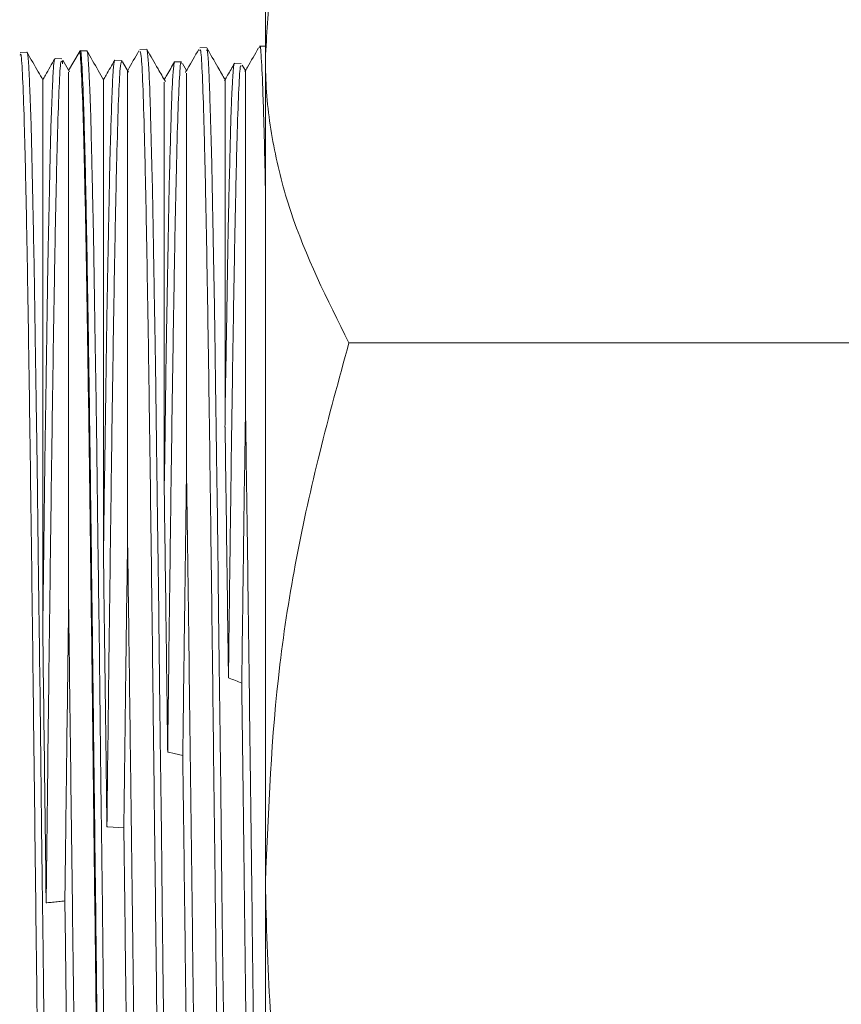
# Model space of a CAD drawing. Units: inches. Extents: x 0.2 to 10.8, y 0.2 to 8.3.
# Drawn here: x 9.5 to 9.6, y 6.5 to 6.6 of the extents above; entities that cross this region are included whole.
import ezdxf

# ---------------------------------------------------------------- set-up
doc = ezdxf.new("R2010")
doc.units = ezdxf.units.IN
doc.header["$MEASUREMENT"] = 0
doc.layers.add('SLD-0', color=7, linetype='Continuous')
doc.styles.add('SLDTEXTSTYLE0', font='TXT', dxfattribs={"width": 0.7})
doc.dimstyles.new('SLDDIMSTYLE0', dxfattribs={"dimtxt": 0.125, "dimasz": 0.13, "dimexe": 0, "dimexo": 0.0625, "dimgap": 0.03125, "dimtad": 0, "dimtih": 1, "dimtoh": 1, "dimdec": 0, "dimlfac": 28, "dimrnd": 1e-09, "dimzin": 12, "dimdsep": 46, "dimtxsty": 'SLDTEXTSTYLE0', "dimsah": 1, "dimcen": 0.09, "dimadec": 0, "dimazin": 3, "dimtfac": 1, "dimtdec": 0, "dimtofl": 0, "dimtmove": 0, "dimatfit": 3, "dimfxl": 0, "dimfrac": 2, "dimtolj": 1, "dimtzin": 12, "dimarcsym": 0})

# ---------------------------------------------------------------- blocks, each defined once
blk = doc.blocks.new('_D_2')
at = {"layer": 'SLD-0'}
for p, q in [((9.970631, 7.615607), (10.606101, 7.615607)), ((10.481101, 7.615607), (10.481101, 6.159731)), ((10.481101, 3.984293), (10.481101, 5.965287)), ((9.396036, 3.984293), (10.606101, 3.984293))]:
    blk.add_line(p, q, dxfattribs=at)
for points in [[(10.481101, 7.615607), (10.461101, 7.485607), (10.501101, 7.485607)], [(10.481101, 3.984293), (10.501101, 4.114293), (10.461101, 4.114293)]]:
    blk.add_solid(points, dxfattribs=at)
at = {"layer": 'SLD-0', "insert": (10.337872, 6.12642), "char_height": 0.125, "attachment_point": 1, "style": 'SLDTEXTSTYLE0'}
blk.add_mtext('102', dxfattribs=at)

msp = doc.modelspace()

# ---------------------------------------------------------------- linework, layer by layer
at = {"color": 7, "linetype": 'Continuous', "lineweight": 15}
for p, q in [((9.52475, 6.556974), (9.52475, 6.564203)), ((9.512375, 6.55734), (9.512025, 6.557331)), ((9.515082, 6.557331), (9.51454, 6.556391)), ((9.515484, 6.557422), (9.515133, 6.557412)), ((9.518593, 6.557503), (9.518237, 6.557494)), ((9.521693, 6.557584), (9.521342, 6.557575)), ((9.521737, 6.557411), (9.521696, 6.557462)), ((9.52475, 6.557664), (9.524449, 6.557656)), ((9.514184, 6.557006), (9.513834, 6.557015)), ((9.514227, 6.556738), (9.514214, 6.556905)), ((9.514578, 6.556326), (9.514232, 6.556925)), ((9.517287, 6.556924), (9.516939, 6.556933)), ((9.517305, 6.556831), (9.517295, 6.556916)), ((9.517642, 6.556316), (9.517338, 6.556842)), ((9.520393, 6.556843), (9.52004, 6.556852)), ((9.520657, 6.556391), (9.520444, 6.556761)), ((9.5235, 6.556762), (9.523146, 6.556771)), ((9.52475, 6.51429), (9.52475, 6.556974)), ((9.520444, 6.556615), (9.520448, 6.556619)), ((9.523716, 6.556391), (9.523549, 6.55668)), ((9.558679, 6.542269), (9.529081, 6.542269)), ((9.522651, 6.537904), (9.522653, 6.538076)), ((9.519502, 6.534542), (9.519519, 6.535674)), ((9.516348, 6.531037), (9.516349, 6.531156)), ((9.513196, 6.527347), (9.513197, 6.527432)), ((9.522832, 6.524901), (9.522874, 6.524885)), ((9.519679, 6.521049), (9.519721, 6.52104)), ((9.516526, 6.517178), (9.516569, 6.517176)), ((9.516569, 6.517176), (9.517404, 6.517124)), ((9.52475, 6.473037), (9.52475, 6.51429)), ((9.513374, 6.513231), (9.513416, 6.513236))]:
    msp.add_line(p, q, dxfattribs=at)
at = {"color": 7, "linetype": 'Continuous', "lineweight": 15, "flags": 128}
msp.add_lwpolyline([(9.519721, 6.52104), (9.520014, 6.520974), (9.520463, 6.520874)], dxfattribs=at)
at = {"color": 7, "linetype": 'Continuous', "lineweight": 15}
for points, knots in [([(9.529081, 6.571679), (9.528461, 6.57049), (9.527221, 6.568112), (9.525858, 6.564458), (9.524931, 6.560741), (9.524811, 6.55823), (9.52475, 6.556974)], [0, 0, 0, 0, 0.2477124, 0.4953652, 0.7477076, 1, 1, 1, 1]), ([(9.512029, 6.557187), (9.51204, 6.557225), (9.512077, 6.557357), (9.512144, 6.556363), (9.512226, 6.554254), (9.51231, 6.55098), (9.512393, 6.546691), (9.512477, 6.54156), (9.51256, 6.535646), (9.512643, 6.529221), (9.512727, 6.522353), (9.512809, 6.515358), (9.512894, 6.508309), (9.512976, 6.501533), (9.51306, 6.495159), (9.513142, 6.489358), (9.513226, 6.484297), (9.513308, 6.480092), (9.513393, 6.476906), (9.513476, 6.474889), (9.513539, 6.473991), (9.513574, 6.474151), (9.513582, 6.474184)], [0, 0, 0, 0, 0.020798, 0.073701, 0.126605, 0.181043, 0.233954, 0.2884, 0.341317, 0.395768, 0.448691, 0.503147, 0.556076, 0.610539, 0.663474, 0.716407, 0.770876, 0.823818, 0.878295, 0.931242, 0.985725, 1, 1, 1, 1]), ([(9.512529, 6.555332), (9.512522, 6.555513), (9.512508, 6.555876), (9.512488, 6.55632), (9.51247, 6.556661), (9.512453, 6.556945), (9.512425, 6.557182), (9.512399, 6.557319), (9.512382, 6.557334), (9.512376, 6.55734)], [0, 0, 0, 0, 0.142805, 0.28561, 0.428412, 0.538385, 0.694094, 0.887361, 1, 1, 1, 1]), ([(9.513206, 6.555911), (9.513127, 6.556048), (9.512853, 6.556522), (9.512579, 6.556996), (9.512385, 6.557332)], [0, 0, 0, 0, 0.2902366, 1, 1, 1, 1]), ([(9.516635, 6.474167), (9.51663, 6.474145), (9.516594, 6.473964), (9.516526, 6.475124), (9.51643, 6.477705), (9.516334, 6.481855), (9.516238, 6.487233), (9.516143, 6.493684), (9.516047, 6.500956), (9.515951, 6.508779), (9.515855, 6.516861), (9.51576, 6.524899), (9.515664, 6.532594), (9.515568, 6.539656), (9.515473, 6.545825), (9.515377, 6.550858), (9.515281, 6.55462), (9.515185, 6.556759), (9.515119, 6.557613), (9.515085, 6.557297), (9.515082, 6.557274)], [0, 0, 0, 0, 0.008919, 0.070583, 0.132243, 0.1939, 0.255553, 0.317202, 0.378848, 0.440488, 0.502127, 0.563761, 0.625391, 0.687018, 0.748641, 0.81026, 0.871877, 0.933488, 0.995096, 1, 1, 1, 1]), ([(9.515134, 6.557376), (9.515136, 6.557388), (9.515166, 6.557583), (9.515225, 6.556852), (9.515307, 6.555095), (9.515391, 6.552115), (9.515474, 6.548104), (9.515557, 6.543205), (9.515641, 6.537479), (9.515724, 6.531189), (9.515808, 6.524401), (9.51589, 6.517427), (9.515975, 6.510408), (9.516056, 6.503535), (9.516141, 6.497004), (9.516223, 6.490946), (9.516307, 6.485641), (9.51639, 6.48115), (9.516473, 6.477658), (9.516557, 6.475285), (9.516625, 6.47409), (9.516666, 6.474128), (9.516678, 6.47414)], [0, 0, 0, 0, 0.003569, 0.058324, 0.111544, 0.166307, 0.219534, 0.274302, 0.327534, 0.382309, 0.435546, 0.490326, 0.543569, 0.596812, 0.651599, 0.704849, 0.759644, 0.812901, 0.867701, 0.920963, 0.97577, 1, 1, 1, 1]), ([(9.515599, 6.556243), (9.515591, 6.556381), (9.515577, 6.556656), (9.515557, 6.556968), (9.515539, 6.557187), (9.515522, 6.557338), (9.515502, 6.557424), (9.515488, 6.557409), (9.515484, 6.557404)], [0, 0, 0, 0, 0.185677, 0.37135, 0.557025, 0.700169, 0.903038, 1, 1, 1, 1]), ([(9.516354, 6.555917), (9.516261, 6.556079), (9.515973, 6.556577), (9.515685, 6.557075), (9.515491, 6.557412)], [0, 0, 0, 0, 0.3248513, 1, 1, 1, 1]), ([(9.518188, 6.557412), (9.517993, 6.557076), (9.517797, 6.556736), (9.517601, 6.556395), (9.517598, 6.556391)], [0, 0, 0, 0, 0.988026, 1, 1, 1, 1]), ([(9.51824, 6.557388), (9.518262, 6.55736), (9.518312, 6.557297), (9.518389, 6.555789), (9.518472, 6.553179), (9.518556, 6.549439), (9.518638, 6.54479), (9.518723, 6.539266), (9.518805, 6.533127), (9.518889, 6.526498), (9.51897, 6.519569), (9.519055, 6.512527), (9.519137, 6.505511), (9.519221, 6.498846), (9.519304, 6.492601), (9.519388, 6.487065), (9.519471, 6.482297), (9.519554, 6.478506), (9.519639, 6.47578), (9.519714, 6.474199), (9.519764, 6.474073), (9.519785, 6.47402)], [0, 0, 0, 0, 0.042514, 0.09571, 0.150449, 0.203649, 0.258394, 0.311601, 0.366351, 0.419564, 0.472777, 0.527533, 0.580754, 0.635518, 0.688744, 0.743514, 0.796746, 0.851521, 0.904759, 0.959541, 1, 1, 1, 1]), ([(9.518668, 6.556938), (9.518644, 6.557197), (9.51862, 6.55747), (9.518595, 6.557505), (9.518594, 6.557501), (9.518593, 6.5575)], [0, 0, 0, 0, 0.939519, 0.984794, 1, 1, 1, 1]), ([(9.519561, 6.555824), (9.519434, 6.556044), (9.519112, 6.5566), (9.518791, 6.557157), (9.518597, 6.557493)], [0, 0, 0, 0, 0.395781, 1, 1, 1, 1]), ([(9.521294, 6.557493), (9.521099, 6.557157), (9.520869, 6.556757), (9.520638, 6.556358), (9.520602, 6.556295)], [0, 0, 0, 0, 0.841919, 1, 1, 1, 1]), ([(9.521346, 6.557423), (9.521359, 6.557457), (9.521399, 6.557562), (9.521468, 6.556464), (9.52155, 6.554232), (9.521635, 6.550813), (9.521717, 6.54645), (9.521802, 6.541167), (9.521883, 6.535212), (9.521968, 6.528709), (9.522049, 6.521843), (9.522134, 6.514802), (9.522216, 6.507721), (9.5223, 6.500929), (9.522383, 6.494497), (9.522466, 6.488722), (9.522551, 6.483662), (9.522633, 6.47956), (9.522718, 6.476424), (9.522799, 6.474531), (9.522861, 6.473714), (9.522894, 6.473888), (9.522899, 6.473916)], [0, 0, 0, 0, 0.024994, 0.077898, 0.132335, 0.185243, 0.239687, 0.292602, 0.34705, 0.399971, 0.452891, 0.507346, 0.560274, 0.614737, 0.667671, 0.722138, 0.775078, 0.829552, 0.882497, 0.936977, 0.989927, 1, 1, 1, 1]), ([(9.522656, 6.555923), (9.522532, 6.556137), (9.522214, 6.556688), (9.521896, 6.557239), (9.521702, 6.557575)], [0, 0, 0, 0, 0.3893938, 1, 1, 1, 1]), ([(9.521891, 6.554255), (9.521883, 6.554489), (9.521869, 6.554958), (9.521849, 6.555565), (9.521831, 6.556057), (9.521814, 6.556498), (9.521787, 6.556911), (9.52176, 6.557227), (9.521743, 6.557361), (9.521737, 6.557411)], [0, 0, 0, 0, 0.142828, 0.285658, 0.428475, 0.538455, 0.69414, 0.887371, 1, 1, 1, 1]), ([(9.524399, 6.557574), (9.524205, 6.557238), (9.523968, 6.556828), (9.523732, 6.556418), (9.523689, 6.556345)], [0, 0, 0, 0, 0.820358, 1, 1, 1, 1]), ([(9.524451, 6.55757), (9.524456, 6.557597), (9.524488, 6.557782), (9.524549, 6.556983), (9.524631, 6.555067), (9.5247, 6.55269), (9.524739, 6.550698), (9.52475, 6.550094)], [0, 0, 0, 0, 0.0481386, 0.3229033, 0.6056328, 0.8804279, 1, 1, 1, 1]), ([(9.513824, 6.557007), (9.51366, 6.556723), (9.513451, 6.556362), (9.513243, 6.556001), (9.513198, 6.555923)], [0, 0, 0, 0, 0.785984, 1, 1, 1, 1]), ([(9.51418, 6.556867), (9.514164, 6.556884), (9.51412, 6.556932), (9.514048, 6.555711), (9.513965, 6.553341), (9.513882, 6.549876), (9.513798, 6.54542), (9.513715, 6.540161), (9.513631, 6.534157), (9.513549, 6.527687), (9.513461, 6.520624), (9.513404, 6.515781), (9.513374, 6.513231)], [0, 0, 0, 0, 0.059314, 0.164183, 0.266107, 0.370986, 0.472921, 0.577812, 0.679758, 0.784662, 0.886618, 1, 1, 1, 1]), ([(9.513687, 6.555219), (9.513695, 6.55539), (9.513709, 6.555731), (9.513729, 6.556144), (9.513747, 6.556456), (9.513764, 6.556711), (9.513791, 6.556908), (9.513813, 6.557006), (9.513823, 6.557006), (9.513823, 6.557006)], [0, 0, 0, 0, 0.160727, 0.321451, 0.48217, 0.605861, 0.780884, 0.99811, 1, 1, 1, 1]), ([(9.516929, 6.556925), (9.516781, 6.556668), (9.516588, 6.556334), (9.516395, 6.556001), (9.516351, 6.555923)], [0, 0, 0, 0, 0.768595, 1, 1, 1, 1]), ([(9.517285, 6.556864), (9.517262, 6.556804), (9.51721, 6.556674), (9.517129, 6.555061), (9.517046, 6.552355), (9.516962, 6.548609), (9.516879, 6.543898), (9.516796, 6.538432), (9.516712, 6.532266), (9.516623, 6.525174), (9.516561, 6.520003), (9.516526, 6.517178)], [0, 0, 0, 0, 0.095193, 0.206599, 0.314881, 0.426304, 0.534599, 0.646032, 0.754338, 0.865785, 1, 1, 1, 1]), ([(9.516757, 6.55415), (9.516764, 6.554363), (9.516778, 6.554789), (9.516798, 6.55533), (9.516816, 6.555763), (9.516833, 6.556142), (9.516861, 6.556489), (9.516887, 6.556737), (9.516904, 6.556828), (9.51691, 6.556862)], [0, 0, 0, 0, 0.14276, 0.285513, 0.428259, 0.538246, 0.694019, 0.88735, 1, 1, 1, 1]), ([(9.51691, 6.556862), (9.516917, 6.556894), (9.516927, 6.556938), (9.516936, 6.556927), (9.516938, 6.556924)], [0, 0, 0, 0, 0.7464444, 1, 1, 1, 1]), ([(9.518821, 6.552874), (9.518814, 6.55315), (9.5188, 6.553701), (9.518779, 6.554433), (9.518762, 6.555044), (9.518744, 6.555608), (9.518717, 6.556163), (9.518691, 6.556622), (9.518674, 6.556853), (9.518668, 6.556938)], [0, 0, 0, 0, 0.142817, 0.285633, 0.428439, 0.538421, 0.694118, 0.88737, 1, 1, 1, 1]), ([(9.520035, 6.556843), (9.519902, 6.556613), (9.519725, 6.556307), (9.519548, 6.556), (9.519503, 6.555923)], [0, 0, 0, 0, 0.747622, 1, 1, 1, 1]), ([(9.520391, 6.556761), (9.520386, 6.556787), (9.520353, 6.556965), (9.520294, 6.556163), (9.520209, 6.554309), (9.520128, 6.551277), (9.520043, 6.547267), (9.519961, 6.542312), (9.519877, 6.536653), (9.519794, 6.530343), (9.519727, 6.525055), (9.519689, 6.521893), (9.519679, 6.521049)], [0, 0, 0, 0, 0.020295, 0.139003, 0.254378, 0.369753, 0.488474, 0.603867, 0.722606, 0.838011, 0.95676, 1, 1, 1, 1]), ([(9.519979, 6.55649), (9.519986, 6.556562), (9.520001, 6.556706), (9.520018, 6.556814), (9.520028, 6.556829), (9.520031, 6.556834)], [0, 0, 0, 0, 0.395021, 0.790051, 1, 1, 1, 1]), ([(9.52314, 6.556761), (9.523024, 6.556559), (9.522851, 6.55626), (9.522679, 6.555962), (9.522623, 6.555865)], [0, 0, 0, 0, 0.676572, 1, 1, 1, 1]), ([(9.523048, 6.5559), (9.523071, 6.556246), (9.523097, 6.556653), (9.523131, 6.556768), (9.523141, 6.55676), (9.523145, 6.556757)], [0, 0, 0, 0, 0.750631, 0.8819, 1, 1, 1, 1]), ([(9.52475, 6.556974), (9.524755, 6.556625), (9.524776, 6.55513), (9.52511, 6.552492), (9.526272, 6.5479), (9.527953, 6.544529), (9.529081, 6.542269)], [0, 0, 0, 0, 0.070093, 0.300501, 0.530941, 1, 1, 1, 1]), ([(9.51454, 6.528668), (9.51454, 6.530142), (9.51454, 6.533689), (9.51454, 6.538956), (9.51454, 6.544167), (9.51454, 6.548636), (9.51454, 6.552181), (9.51454, 6.55472), (9.51454, 6.55619), (9.51454, 6.556271), (9.51454, 6.556307)], [0, 0, 0, 0, 0.092975, 0.223753, 0.358318, 0.489367, 0.624169, 0.756135, 0.891887, 1, 1, 1, 1]), ([(9.515752, 6.551298), (9.515745, 6.551613), (9.515731, 6.552243), (9.51571, 6.553097), (9.515693, 6.553822), (9.515675, 6.554507), (9.515648, 6.555199), (9.515621, 6.555799), (9.515605, 6.556123), (9.515599, 6.556243)], [0, 0, 0, 0, 0.142875, 0.285744, 0.428613, 0.538579, 0.69422, 0.887385, 1, 1, 1, 1]), ([(9.517598, 6.532195), (9.517599, 6.533612), (9.517599, 6.537028), (9.517598, 6.541996), (9.517599, 6.546798), (9.517598, 6.550769), (9.517599, 6.553771), (9.517598, 6.555657), (9.517598, 6.556484), (9.517599, 6.556321), (9.517599, 6.556291)], [0, 0, 0, 0, 0.100482, 0.242276, 0.388181, 0.530074, 0.676027, 0.818932, 0.965932, 1, 1, 1, 1]), ([(9.519826, 6.552877), (9.519833, 6.553131), (9.519847, 6.553638), (9.519868, 6.554305), (9.519885, 6.554855), (9.519903, 6.555358), (9.51993, 6.555844), (9.519957, 6.556236), (9.519973, 6.556422), (9.519979, 6.55649)], [0, 0, 0, 0, 0.14269, 0.285371, 0.428047, 0.538055, 0.693948, 0.887342, 1, 1, 1, 1]), ([(9.520657, 6.535585), (9.520657, 6.536932), (9.520657, 6.54018), (9.520657, 6.544797), (9.520657, 6.549134), (9.520657, 6.552589), (9.520657, 6.554961), (9.520657, 6.556263), (9.520657, 6.556263), (9.520657, 6.556263)], [0, 0, 0, 0, 0.109338, 0.263699, 0.422529, 0.577246, 0.736395, 0.892188, 1, 1, 1, 1]), ([(9.523497, 6.55662), (9.523483, 6.556647), (9.523441, 6.55673), (9.523372, 6.55561), (9.523288, 6.553368), (9.523207, 6.550018), (9.523122, 6.545713), (9.52304, 6.54051), (9.522962, 6.535141), (9.522894, 6.529868), (9.522853, 6.526566), (9.522832, 6.524901)], [0, 0, 0, 0, 0.062088, 0.189226, 0.312796, 0.436366, 0.563518, 0.687105, 0.814278, 0.906414, 1, 1, 1, 1]), ([(9.523716, 6.538801), (9.523716, 6.540065), (9.523716, 6.543122), (9.523716, 6.547353), (9.523716, 6.551192), (9.523716, 6.554097), (9.523715, 6.555803), (9.523716, 6.55653), (9.523716, 6.556349), (9.523716, 6.556329)], [0, 0, 0, 0, 0.119814, 0.289496, 0.4641, 0.63397, 0.808705, 0.978565, 1, 1, 1, 1]), ([(9.513198, 6.555906), (9.513198, 6.555912), (9.513198, 6.556058), (9.513198, 6.555434), (9.513199, 6.55378), (9.513198, 6.550918), (9.513199, 6.547111), (9.513198, 6.542356), (9.513198, 6.536961), (9.513198, 6.531868), (9.513198, 6.528642), (9.513198, 6.527431)], [0, 0, 0, 0, 0.0053489, 0.135752, 0.2699349, 0.4002775, 0.5343373, 0.6656453, 0.8007081, 0.9251899, 1, 1, 1, 1]), ([(9.516351, 6.555915), (9.516351, 6.555918), (9.516351, 6.556106), (9.516352, 6.555437), (9.51635, 6.553823), (9.516352, 6.551009), (9.51635, 6.547333), (9.516352, 6.542941), (9.51635, 6.537662), (9.516351, 6.533458), (9.516351, 6.531155)], [0, 0, 0, 0, 0.002021, 0.145895, 0.286784, 0.431705, 0.5736, 0.7042, 0.837916, 1, 1, 1, 1]), ([(9.519503, 6.55579), (9.519503, 6.555805), (9.519503, 6.555845), (9.519504, 6.55465), (9.519503, 6.552346), (9.519503, 6.549139), (9.519503, 6.545304), (9.519504, 6.54064), (9.519503, 6.536765), (9.519503, 6.534547)], [0, 0, 0, 0, 0.090287, 0.246852, 0.40018, 0.557902, 0.688473, 0.821687, 1, 1, 1, 1]), ([(9.522656, 6.555846), (9.522656, 6.555871), (9.522656, 6.556048), (9.522655, 6.555288), (9.522657, 6.553526), (9.522655, 6.550798), (9.522657, 6.547554), (9.522655, 6.543541), (9.522656, 6.540087), (9.522656, 6.538073)], [0, 0, 0, 0, 0.027257, 0.19564, 0.368844, 0.53761, 0.671979, 0.808695, 1, 1, 1, 1]), ([(9.522895, 6.551408), (9.522902, 6.551701), (9.522917, 6.552287), (9.522937, 6.553075), (9.522955, 6.55374), (9.522972, 6.554362), (9.522999, 6.554986), (9.523026, 6.555517), (9.523042, 6.555797), (9.523048, 6.5559)], [0, 0, 0, 0, 0.14268, 0.285356, 0.428025, 0.538031, 0.693944, 0.887342, 1, 1, 1, 1]), ([(9.512683, 6.549535), (9.512676, 6.549887), (9.512661, 6.550591), (9.512641, 6.551561), (9.512623, 6.552396), (9.512606, 6.553197), (9.512579, 6.554023), (9.512552, 6.55476), (9.512536, 6.555178), (9.512529, 6.555332)], [0, 0, 0, 0, 0.142706, 0.285401, 0.428093, 0.538095, 0.693981, 0.887349, 1, 1, 1, 1]), ([(9.513534, 6.549651), (9.513541, 6.549992), (9.513556, 6.550675), (9.513576, 6.551612), (9.513593, 6.552418), (9.513611, 6.553187), (9.513638, 6.553977), (9.513665, 6.55468), (9.513681, 6.555074), (9.513687, 6.555219)], [0, 0, 0, 0, 0.142767, 0.285538, 0.428303, 0.538288, 0.694031, 0.88735, 1, 1, 1, 1]), ([(9.522044, 6.547413), (9.522037, 6.547811), (9.522022, 6.548607), (9.522002, 6.54972), (9.521984, 6.55069), (9.521967, 6.551634), (9.52194, 6.552623), (9.521913, 6.553528), (9.521897, 6.554059), (9.521891, 6.554255)], [0, 0, 0, 0, 0.14273, 0.285459, 0.42818, 0.538182, 0.694009, 0.887352, 1, 1, 1, 1]), ([(9.516603, 6.547764), (9.51661, 6.54814), (9.516625, 6.548893), (9.516645, 6.549941), (9.516663, 6.550851), (9.51668, 6.551733), (9.516707, 6.552653), (9.516734, 6.553488), (9.51675, 6.553972), (9.516757, 6.55415)], [0, 0, 0, 0, 0.14264, 0.285275, 0.4279, 0.537925, 0.693924, 0.887343, 1, 1, 1, 1]), ([(9.518975, 6.545257), (9.518968, 6.545688), (9.518953, 6.54655), (9.518933, 6.547767), (9.518915, 6.548836), (9.518898, 6.549885), (9.518871, 6.550997), (9.518844, 6.552029), (9.518827, 6.552647), (9.518821, 6.552874)], [0, 0, 0, 0, 0.142719, 0.285437, 0.428141, 0.538139, 0.693994, 0.887346, 1, 1, 1, 1]), ([(9.519672, 6.545711), (9.51968, 6.546121), (9.519694, 6.546942), (9.519714, 6.548097), (9.519732, 6.549107), (9.519749, 6.550095), (9.519776, 6.551136), (9.519803, 6.552097), (9.51982, 6.552667), (9.519826, 6.552877)], [0, 0, 0, 0, 0.1428527, 0.2857027, 0.4285466, 0.5385207, 0.6941711, 0.8873721, 1, 1, 1, 1]), ([(9.515906, 6.542949), (9.515898, 6.543411), (9.515884, 6.544334), (9.515864, 6.545648), (9.515846, 6.546811), (9.515829, 6.54796), (9.515802, 6.549186), (9.515775, 6.550339), (9.515758, 6.55104), (9.515752, 6.551298)], [0, 0, 0, 0, 0.142766, 0.285528, 0.428285, 0.538277, 0.694042, 0.887354, 1, 1, 1, 1]), ([(9.522742, 6.543503), (9.522749, 6.543945), (9.522763, 6.544828), (9.522783, 6.54608), (9.522801, 6.547186), (9.522818, 6.548273), (9.522846, 6.549431), (9.522872, 6.550513), (9.522889, 6.551167), (9.522895, 6.551408)], [0, 0, 0, 0, 0.1428375, 0.2856799, 0.4285147, 0.5384827, 0.6941455, 0.8873697, 1, 1, 1, 1]), ([(9.51338, 6.540836), (9.513388, 6.541315), (9.513402, 6.542274), (9.513422, 6.543646), (9.51344, 6.544867), (9.513457, 6.546079), (9.513484, 6.547382), (9.513511, 6.548615), (9.513528, 6.549372), (9.513534, 6.549651)], [0, 0, 0, 0, 0.142657, 0.285303, 0.427945, 0.537966, 0.693943, 0.887342, 1, 1, 1, 1]), ([(9.512836, 6.540503), (9.512829, 6.540993), (9.512815, 6.541973), (9.512794, 6.543377), (9.512777, 6.544627), (9.512759, 6.545869), (9.512732, 6.547203), (9.512706, 6.548469), (9.512689, 6.549248), (9.512683, 6.549535)], [0, 0, 0, 0, 0.142889, 0.285762, 0.428642, 0.538613, 0.694231, 0.88739, 1, 1, 1, 1]), ([(9.51645, 6.538311), (9.516457, 6.538816), (9.516471, 6.539827), (9.516491, 6.541283), (9.516509, 6.542585), (9.516527, 6.543883), (9.516554, 6.545286), (9.51658, 6.546626), (9.516597, 6.547458), (9.516603, 6.547764)], [0, 0, 0, 0, 0.142802, 0.285595, 0.428383, 0.538368, 0.694079, 0.88736, 1, 1, 1, 1]), ([(9.522197, 6.537539), (9.52219, 6.538062), (9.522176, 6.539109), (9.522156, 6.540622), (9.522138, 6.541977), (9.522121, 6.543334), (9.522094, 6.544804), (9.522067, 6.546213), (9.52205, 6.54709), (9.522044, 6.547413)], [0, 0, 0, 0, 0.142642, 0.285277, 0.427922, 0.537941, 0.693961, 0.887348, 1, 1, 1, 1]), ([(9.519519, 6.535674), (9.519526, 6.536202), (9.51954, 6.537257), (9.519561, 6.538787), (9.519578, 6.540161), (9.519596, 6.541539), (9.519623, 6.543036), (9.51965, 6.544477), (9.519666, 6.545379), (9.519672, 6.545711)], [0, 0, 0, 0, 0.142714, 0.285433, 0.428146, 0.538139, 0.693972, 0.887345, 1, 1, 1, 1]), ([(9.519128, 6.534814), (9.519121, 6.53536), (9.519107, 6.536452), (9.519086, 6.53804), (9.519069, 6.539467), (9.519051, 6.5409), (9.519024, 6.54246), (9.518998, 6.543964), (9.518981, 6.544909), (9.518975, 6.545257)], [0, 0, 0, 0, 0.1429, 0.285804, 0.428705, 0.538675, 0.694283, 0.887399, 1, 1, 1, 1]), ([(9.522653, 6.538076), (9.522658, 6.538419), (9.522669, 6.539332), (9.522695, 6.540823), (9.522721, 6.542286), (9.522736, 6.543175), (9.522742, 6.543503)], [0, 0, 0, 0, 0.179259, 0.477858, 0.807092, 1, 1, 1, 1]), ([(9.516059, 6.531995), (9.516052, 6.532559), (9.516037, 6.533687), (9.516017, 6.535335), (9.516, 6.536824), (9.515982, 6.538327), (9.515955, 6.539972), (9.515928, 6.541568), (9.515912, 6.542578), (9.515906, 6.542949)], [0, 0, 0, 0, 0.142668, 0.285336, 0.427999, 0.538015, 0.693969, 0.887359, 1, 1, 1, 1]), ([(9.529081, 6.542269), (9.528561, 6.540375), (9.527055, 6.534889), (9.525204, 6.52557), (9.524902, 6.518066), (9.52475, 6.51429)], [0, 0, 0, 0, 0.207545, 0.60114, 1, 1, 1, 1]), ([(9.51299, 6.5291), (9.512983, 6.52968), (9.512968, 6.53084), (9.512948, 6.532543), (9.51293, 6.534087), (9.512913, 6.53565), (9.512886, 6.537367), (9.512859, 6.539043), (9.512843, 6.54011), (9.512836, 6.540503)], [0, 0, 0, 0, 0.14277, 0.285542, 0.428299, 0.53829, 0.694048, 0.887355, 1, 1, 1, 1]), ([(9.513227, 6.529618), (9.513234, 6.53019), (9.513249, 6.531334), (9.513269, 6.533013), (9.513287, 6.534534), (9.513304, 6.536072), (9.513331, 6.53776), (9.513358, 6.539404), (9.513374, 6.540451), (9.51338, 6.540836)], [0, 0, 0, 0, 0.1428096, 0.2856325, 0.4284503, 0.5384223, 0.6941088, 0.8873612, 1, 1, 1, 1]), ([(9.523521, 6.524634), (9.523525, 6.524886), (9.523541, 6.526146), (9.523574, 6.528646), (9.523635, 6.533281), (9.523684, 6.536597), (9.523716, 6.538801)], [0, 0, 0, 0, 0.049726, 0.248767, 0.500875, 1, 1, 1, 1]), ([(9.524426, 6.486575), (9.524396, 6.488324), (9.524336, 6.491823), (9.524246, 6.498124), (9.524156, 6.504939), (9.524065, 6.512128), (9.523976, 6.519335), (9.523889, 6.52631), (9.523802, 6.532912), (9.523745, 6.536838), (9.523716, 6.538801)], [0, 0, 0, 0, 0.126989, 0.253972, 0.380944, 0.507912, 0.634871, 0.756588, 0.878297, 1, 1, 1, 1]), ([(9.516349, 6.531156), (9.516354, 6.531653), (9.516363, 6.532489), (9.516383, 6.533946), (9.516406, 6.535503), (9.516431, 6.537054), (9.516445, 6.537969), (9.51645, 6.538311)], [0, 0, 0, 0, 0.199584, 0.3359774, 0.5966018, 0.8490216, 1, 1, 1, 1]), ([(9.522656, 6.537903), (9.522659, 6.53769), (9.52269, 6.535556), (9.522748, 6.53133), (9.522804, 6.527018), (9.522832, 6.524901)], [0, 0, 0, 0, 0.0534737, 0.5352066, 1, 1, 1, 1]), ([(9.522351, 6.525577), (9.522344, 6.526176), (9.522329, 6.527376), (9.522309, 6.529147), (9.522291, 6.530759), (9.522274, 6.532398), (9.522247, 6.534206), (9.52222, 6.535981), (9.522204, 6.53712), (9.522197, 6.537539)], [0, 0, 0, 0, 0.142817, 0.285639, 0.428455, 0.538426, 0.694123, 0.887365, 1, 1, 1, 1]), ([(9.520463, 6.520874), (9.520466, 6.52113), (9.520482, 6.522413), (9.520514, 6.524974), (9.520577, 6.529757), (9.520625, 6.533259), (9.520657, 6.535585)], [0, 0, 0, 0, 0.049712, 0.248688, 0.500775, 1, 1, 1, 1]), ([(9.521274, 6.489327), (9.521246, 6.491111), (9.521189, 6.49468), (9.521102, 6.500966), (9.521014, 6.507763), (9.520925, 6.514947), (9.520836, 6.522139), (9.520746, 6.529168), (9.520687, 6.533446), (9.520657, 6.535585)], [0, 0, 0, 0, 0.137946, 0.275881, 0.420723, 0.565557, 0.710381, 0.855194, 1, 1, 1, 1]), ([(9.519282, 6.522542), (9.519274, 6.52315), (9.51926, 6.524367), (9.51924, 6.52617), (9.519222, 6.527818), (9.519205, 6.529499), (9.519178, 6.53136), (9.519151, 6.533195), (9.519134, 6.534378), (9.519128, 6.534814)], [0, 0, 0, 0, 0.142794, 0.285593, 0.428384, 0.538373, 0.694082, 0.887363, 1, 1, 1, 1]), ([(9.519503, 6.534542), (9.519529, 6.532642), (9.519581, 6.528797), (9.519641, 6.524167), (9.519673, 6.52155), (9.519679, 6.521049)], [0, 0, 0, 0, 0.441175, 0.892984, 1, 1, 1, 1]), ([(9.516212, 6.519483), (9.516205, 6.520096), (9.516191, 6.521323), (9.516171, 6.523151), (9.516153, 6.524825), (9.516136, 6.526538), (9.516109, 6.528441), (9.516082, 6.530325), (9.516065, 6.531546), (9.516059, 6.531995)], [0, 0, 0, 0, 0.1428448, 0.2856857, 0.4285287, 0.5384969, 0.6941694, 0.887381, 1, 1, 1, 1]), ([(9.517404, 6.517124), (9.517407, 6.517383), (9.517423, 6.518676), (9.517456, 6.521265), (9.517519, 6.526137), (9.517567, 6.529776), (9.517598, 6.532195)], [0, 0, 0, 0, 0.0498586, 0.2494407, 0.5009274, 1, 1, 1, 1]), ([(9.518121, 6.492326), (9.518091, 6.494392), (9.518029, 6.498526), (9.517938, 6.505533), (9.517846, 6.512835), (9.517758, 6.519862), (9.517676, 6.526401), (9.517624, 6.530264), (9.517598, 6.532195)], [0, 0, 0, 0, 0.1757223, 0.3514394, 0.5271428, 0.7028367, 0.8514211, 1, 1, 1, 1]), ([(9.516351, 6.531037), (9.516372, 6.529356), (9.516416, 6.525965), (9.516476, 6.521277), (9.516512, 6.518322), (9.516526, 6.517178)], [0, 0, 0, 0, 0.375905, 0.758328, 1, 1, 1, 1]), ([(9.513197, 6.527432), (9.513203, 6.52788), (9.513214, 6.528613), (9.513223, 6.529336), (9.513227, 6.529618)], [0, 0, 0, 0, 0.610446, 1, 1, 1, 1]), ([(9.513143, 6.516415), (9.513136, 6.517029), (9.513122, 6.518258), (9.513102, 6.520097), (9.513084, 6.521787), (9.513067, 6.523523), (9.513039, 6.52546), (9.513013, 6.527385), (9.512996, 6.528639), (9.51299, 6.5291)], [0, 0, 0, 0, 0.142657, 0.285323, 0.427993, 0.538003, 0.69396, 0.88734, 1, 1, 1, 1]), ([(9.514346, 6.513333), (9.514349, 6.513592), (9.514365, 6.514885), (9.514397, 6.517488), (9.514459, 6.522417), (9.514508, 6.526173), (9.51454, 6.528668)], [0, 0, 0, 0, 0.049883, 0.249558, 0.501466, 1, 1, 1, 1]), ([(9.514969, 6.495509), (9.51494, 6.497559), (9.514883, 6.501636), (9.514797, 6.508332), (9.514711, 6.515173), (9.514625, 6.522069), (9.514568, 6.526468), (9.51454, 6.528668)], [0, 0, 0, 0, 0.20177, 0.40134, 0.600908, 0.800457, 1, 1, 1, 1]), ([(9.513198, 6.527346), (9.513235, 6.524459), (9.513293, 6.519806), (9.513352, 6.51504), (9.513374, 6.513231)], [0, 0, 0, 0, 0.620462, 1, 1, 1, 1]), ([(9.522504, 6.512669), (9.522497, 6.513287), (9.522483, 6.514522), (9.522463, 6.516379), (9.522445, 6.518092), (9.522428, 6.519858), (9.5224, 6.521834), (9.522374, 6.523809), (9.522357, 6.525101), (9.522351, 6.525577)], [0, 0, 0, 0, 0.1427199, 0.2854404, 0.4281579, 0.5381636, 0.693996, 0.8873511, 1, 1, 1, 1]), ([(9.522874, 6.524885), (9.522982, 6.524843), (9.523198, 6.524759), (9.523413, 6.524676), (9.523521, 6.524634)], [0, 0, 0, 0, 0.50004, 1, 1, 1, 1]), ([(9.524232, 6.478376), (9.524204, 6.479264), (9.524149, 6.48104), (9.524061, 6.485164), (9.52397, 6.490428), (9.523874, 6.496903), (9.523778, 6.504074), (9.523683, 6.511676), (9.523597, 6.518637), (9.523543, 6.522899), (9.523521, 6.524634)], [0, 0, 0, 0, 0.117159, 0.234309, 0.36899, 0.503665, 0.638326, 0.772984, 0.907631, 1, 1, 1, 1]), ([(9.519435, 6.509616), (9.519428, 6.510228), (9.519414, 6.511452), (9.519393, 6.513299), (9.519376, 6.515009), (9.519358, 6.516777), (9.519331, 6.518762), (9.519304, 6.520752), (9.519288, 6.522061), (9.519282, 6.522542)], [0, 0, 0, 0, 0.142696, 0.285393, 0.428087, 0.538092, 0.693981, 0.887348, 1, 1, 1, 1]), ([(9.52108, 6.47994), (9.521049, 6.481128), (9.520989, 6.483504), (9.520898, 6.488478), (9.520807, 6.494288), (9.520718, 6.500681), (9.520631, 6.507358), (9.520547, 6.514113), (9.520491, 6.51862), (9.520463, 6.520874)], [0, 0, 0, 0, 0.1476362, 0.2952649, 0.4428849, 0.5904919, 0.7270048, 0.863504, 1, 1, 1, 1]), ([(9.516366, 6.506608), (9.516359, 6.507211), (9.516344, 6.508418), (9.516324, 6.510246), (9.516306, 6.511944), (9.516289, 6.513704), (9.516262, 6.515686), (9.516235, 6.517681), (9.516219, 6.518998), (9.516212, 6.519483)], [0, 0, 0, 0, 0.142738, 0.285469, 0.428201, 0.538194, 0.694004, 0.887344, 1, 1, 1, 1]), ([(9.517927, 6.481833), (9.517899, 6.483082), (9.517842, 6.485658), (9.517756, 6.490736), (9.517668, 6.496626), (9.51758, 6.50314), (9.517492, 6.510048), (9.517434, 6.514765), (9.517404, 6.517124)], [0, 0, 0, 0, 0.158474, 0.326798, 0.495111, 0.663419, 0.831714, 1, 1, 1, 1]), ([(9.513297, 6.503661), (9.51329, 6.504252), (9.513275, 6.505435), (9.513255, 6.507237), (9.513237, 6.508913), (9.51322, 6.510656), (9.513193, 6.512624), (9.513166, 6.514611), (9.513149, 6.515929), (9.513143, 6.516415)], [0, 0, 0, 0, 0.142844, 0.285682, 0.428529, 0.538492, 0.694156, 0.887365, 1, 1, 1, 1]), ([(9.52475, 6.51429), (9.524802, 6.512121), (9.524941, 6.506324), (9.526277, 6.496916), (9.528142, 6.489859), (9.529081, 6.486311)], [0, 0, 0, 0, 0.229132, 0.612366, 1, 1, 1, 1]), ([(9.513416, 6.513236), (9.513513, 6.513246), (9.513717, 6.513267), (9.514027, 6.5133), (9.51424, 6.513322), (9.514346, 6.513333)], [0, 0, 0, 0, 0.315052, 0.657528, 1, 1, 1, 1]), ([(9.514775, 6.484002), (9.514744, 6.485611), (9.514681, 6.48883), (9.514588, 6.494919), (9.514501, 6.501206), (9.51442, 6.50742), (9.514371, 6.511362), (9.514346, 6.513333)], [0, 0, 0, 0, 0.218124, 0.436233, 0.654332, 0.827168, 1, 1, 1, 1]), ([(9.522658, 6.500051), (9.522651, 6.500628), (9.522636, 6.501781), (9.522616, 6.503546), (9.522598, 6.505196), (9.522581, 6.50692), (9.522554, 6.508876), (9.522527, 6.510861), (9.52251, 6.512183), (9.522504, 6.512669)], [0, 0, 0, 0, 0.14264, 0.28527, 0.427896, 0.537924, 0.693959, 0.887348, 1, 1, 1, 1]), ([(9.519589, 6.497272), (9.519581, 6.49783), (9.519567, 6.498947), (9.519547, 6.500664), (9.519529, 6.502275), (9.519512, 6.50396), (9.519485, 6.505876), (9.519458, 6.507828), (9.519441, 6.509135), (9.519435, 6.509616)], [0, 0, 0, 0, 0.14288, 0.285776, 0.428651, 0.53862, 0.694242, 0.887387, 1, 1, 1, 1])]:
    msp.add_open_spline(points, degree=3, knots=knots, dxfattribs=at)

# ---------------------------------------------------------------- dimensions: what is measured, and where the dimension line sits
at = {"layer": 'SLD-0'}
dim = msp.add_linear_dim(base=(10.481101, 7.615607), p1=(9.346036, 3.984293), p2=(9.920631, 7.615607), angle=90, dimstyle='SLDDIMSTYLE0', dxfattribs=at)
dim.commit()
dim.dimension.update_dxf_attribs({"geometry": '_D_2', "text_midpoint": (10.481101, 6.062509), "dimtype": 160})

doc.saveas('drawing.dxf')
